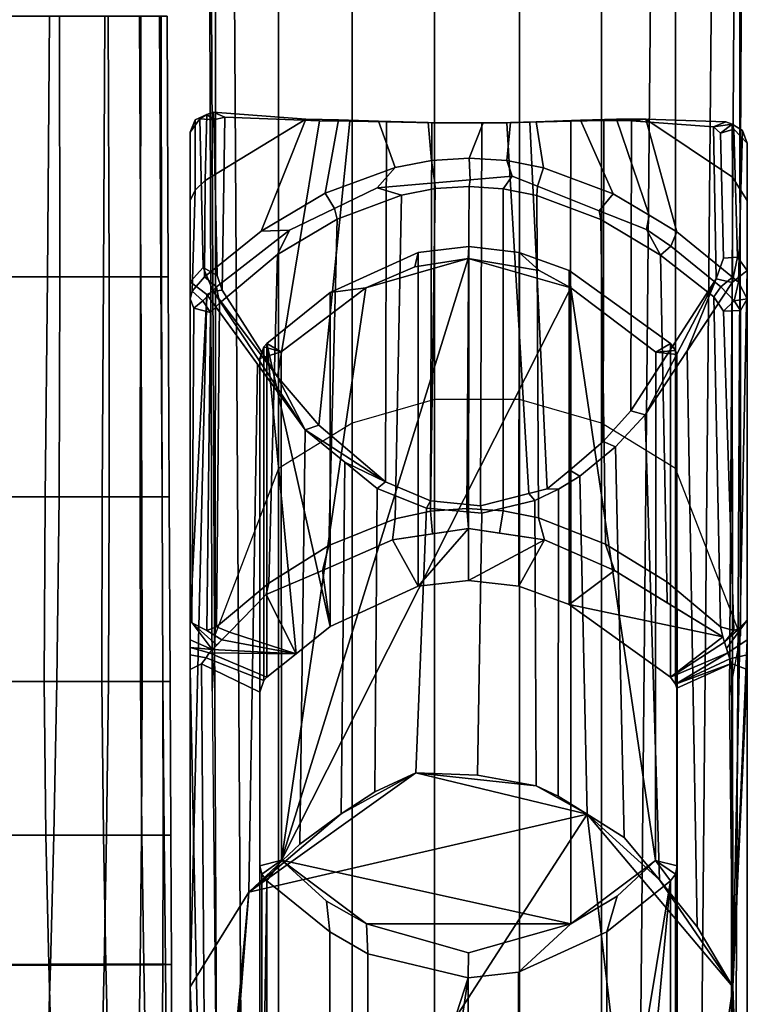
# Model space of a CAD drawing. Extents: x 1.302 to 1.815, y -0.024 to 0.544.
# Drawn here: x 1.782 to 1.806, y 0.013 to 0.044 of the extents above; entities that cross this region are included whole.
import ezdxf

# ---------------------------------------------------------------- set-up
doc = ezdxf.new("R2010")
doc.units = 0
doc.header["$MEASUREMENT"] = 0
doc.layers.get('0').update_dxf_attribs({"linetype": 'CONTINUOUS'})

msp = doc.modelspace()

# ---------------------------------------------------------------- linework, layer by layer
for points in [[(1.792672, 0.031385), (1.792672, 0.158532, 0.32278), (1.795328, 0.159291, 0.32278), (1.795328, 0.032145)], [(1.795328, 0.032145), (1.795328, 0.159291, 0.32278), (1.798076, 0.159291, 0.32278), (1.798076, 0.032145)], [(1.798076, 0.032145), (1.798076, 0.159291, 0.32278), (1.800732, 0.158532, 0.32278), (1.800732, 0.031385)], [(1.790287, 0.029918), (1.790287, 0.157064, 0.32278), (1.792672, 0.158532, 0.32278), (1.792672, 0.031385)], [(1.800732, 0.031385), (1.800732, 0.158532, 0.32278), (1.803116, 0.157064, 0.32278), (1.803117, 0.029918)], [(1.788239, 0.02456, -0.008155), (1.788334, 0.154987, 0.32278), (1.790287, 0.157064, 0.32278), (1.790287, 0.029918)], [(1.803117, 0.029918), (1.803116, 0.157064, 0.32278), (1.80507, 0.154987, 0.32278), (1.805222, 0.024512, -0.008381)], [(1.788142, 0.022729, -0.007668), (1.787702, 0.153008, 0.32278), (1.788334, 0.154987, 0.32278), (1.788239, 0.02456, -0.008155)], [(1.805222, 0.024512, -0.008381), (1.80507, 0.154987, 0.32278), (1.805702, 0.153008, 0.32278), (1.804872, 0.022596, -0.008006)], [(1.788311, 0.00652, -0.001315), (1.787702, 0.133523, 0.32278), (1.787702, 0.153008, 0.32278), (1.788142, 0.022729, -0.007668)], [(1.804872, 0.022596, -0.008006), (1.805702, 0.153008, 0.32278), (1.805702, 0.133523, 0.32278), (1.805048, 0.006259, -0.00116)], [(1.789114, 0.004826, -0.000604), (1.788334, 0.131544, 0.32278), (1.787702, 0.133523, 0.32278), (1.788311, 0.00652, -0.001315)], [(1.805048, 0.006259, -0.00116), (1.805702, 0.133523, 0.32278), (1.80507, 0.131544, 0.32278), (1.803903, 0.004536, -0.000524)], [(1.790287, 0.00369, 0.000076), (1.790287, 0.129467, 0.32278), (1.788334, 0.131544, 0.32278), (1.789114, 0.004826, -0.000604)], [(1.803903, 0.004536, -0.000524), (1.80507, 0.131544, 0.32278), (1.803116, 0.129467, 0.32278), (1.801914, 0.003104, 0.000067)], [(1.792672, 0.002248, 0.000564), (1.792672, 0.127999, 0.32278), (1.790287, 0.129467, 0.32278), (1.790287, 0.00369, 0.000076)], [(1.801914, 0.003104, 0.000067), (1.803116, 0.129467, 0.32278), (1.800732, 0.127999, 0.32278), (1.800732, 0.002297, 0.000632)], [(1.795328, 0.001466, 0.000826), (1.795328, 0.12724, 0.32278), (1.792672, 0.127999, 0.32278), (1.792672, 0.002248, 0.000564)], [(1.800732, 0.002297, 0.000632), (1.800732, 0.127999, 0.32278), (1.798076, 0.12724, 0.32278), (1.798076, 0.001479, 0.000827)], [(1.798076, 0.001479, 0.000827), (1.798076, 0.12724, 0.32278), (1.795328, 0.12724, 0.32278), (1.795328, 0.001466, 0.000826)], [(1.782823, 0.036114, 0.376018), (1.78029, 0.036114, 0.375529), (1.780375, 0.044531, 0.376449), (1.782889, 0.044531, 0.376974)], [(1.783224, 0.036114, 0.38407), (1.783207, 0.044531, 0.384688), (1.780899, 0.044531, 0.384336), (1.780895, 0.036114, 0.383725)], [(1.782823, 0.036114, 0.376018), (1.782889, 0.044531, 0.376974), (1.784673, 0.044531, 0.377634), (1.784631, 0.036114, 0.376673)], [(1.783224, 0.036114, 0.38407), (1.784813, 0.036114, 0.384033), (1.784777, 0.044531, 0.384663), (1.783207, 0.044531, 0.384688)], [(1.784631, 0.036114, 0.376673), (1.784673, 0.044531, 0.377634), (1.785838, 0.044531, 0.378583), (1.785824, 0.036114, 0.377647)], [(1.784813, 0.036114, 0.384033), (1.78584, 0.036114, 0.383483), (1.785793, 0.044531, 0.384144), (1.784777, 0.044531, 0.384663)], [(1.786487, 0.036114, 0.38229), (1.786441, 0.044531, 0.383014), (1.785793, 0.044531, 0.384144), (1.78584, 0.036114, 0.383483)], [(1.78651, 0.036114, 0.379093), (1.785824, 0.036114, 0.377647), (1.785838, 0.044531, 0.378583), (1.786498, 0.044531, 0.37997)], [(1.78672, 0.036114, 0.380734), (1.786688, 0.044531, 0.381535), (1.786441, 0.044531, 0.383014), (1.786487, 0.036114, 0.38229)], [(1.78672, 0.036114, 0.380734), (1.78651, 0.036114, 0.379093), (1.786498, 0.044531, 0.37997), (1.786688, 0.044531, 0.381535)], [(1.78797, 0.04136, 0.003844), (1.787743, 0.04122, 0.002459), (1.787433, 0.04079, 0.002629), (1.787594, 0.041187, 0.003256)], [(1.787598, 0.038916, 0.010535), (1.78792, 0.039227, 0.011046), (1.78797, 0.04136, 0.003844), (1.787594, 0.041187, 0.003256)], [(1.788195, 0.041186, 0.002473), (1.787743, 0.04122, 0.002459), (1.78797, 0.04136, 0.003844)], [(1.791173, 0.041203, 0.010125), (1.788172, 0.041432, 0.003762), (1.78797, 0.04136, 0.003844), (1.78792, 0.039227, 0.011046)], [(1.788195, 0.041186, 0.002473), (1.78797, 0.04136, 0.003844), (1.788172, 0.041432, 0.003762)], [(1.788172, 0.041432, 0.003762), (1.791173, 0.041203, 0.010125), (1.791611, 0.041153, 0.009847), (1.78855, 0.041268, 0.00359)], [(1.788172, 0.041432, 0.003762), (1.78855, 0.041268, 0.00359), (1.788195, 0.041186, 0.002473)], [(1.787433, 0.04079, 0.002629), (1.787743, 0.04122, 0.002459), (1.787856, 0.036416, -0.009822), (1.787433, 0.035956, -0.009641)], [(1.787433, 0.038574, 0.010275), (1.787598, 0.038916, 0.010535), (1.787594, 0.041187, 0.003256), (1.787433, 0.04079, 0.002629)], [(1.787743, 0.04122, 0.002459), (1.788195, 0.041186, 0.002473), (1.788309, 0.03616, -0.010027), (1.787856, 0.036416, -0.009822)], [(1.787901, 0.036108, 0.017982), (1.78973, 0.037588, 0.017463), (1.791173, 0.041203, 0.010125), (1.78792, 0.039227, 0.011046)], [(1.788195, 0.041186, 0.002473), (1.78855, 0.041268, 0.00359), (1.788472, 0.035681, -0.01075), (1.788309, 0.03616, -0.010027)], [(1.78855, 0.041268, 0.00359), (1.791611, 0.041153, 0.009847), (1.790254, 0.032882, -0.013346), (1.788472, 0.035681, -0.01075)], [(1.78973, 0.037588, 0.017463), (1.791797, 0.038811, 0.017006), (1.79223, 0.04118, 0.011571), (1.791173, 0.041203, 0.010125)], [(1.791611, 0.041153, 0.009847), (1.792594, 0.041144, 0.011267), (1.791588, 0.031325, -0.01514), (1.790254, 0.032882, -0.013346)], [(1.791173, 0.041203, 0.010125), (1.79223, 0.04118, 0.011571), (1.792594, 0.041144, 0.011267), (1.791611, 0.041153, 0.009847)], [(1.792594, 0.041144, 0.011267), (1.793784, 0.041119, 0.012495), (1.793747, 0.02949, -0.017059), (1.791588, 0.031325, -0.01514)], [(1.791797, 0.038811, 0.017006), (1.794055, 0.039644, 0.016682), (1.793522, 0.041138, 0.012828), (1.79223, 0.04118, 0.011571)], [(1.79223, 0.04118, 0.011571), (1.793522, 0.041138, 0.012828), (1.793784, 0.041119, 0.012495), (1.792594, 0.041144, 0.011267)], [(1.794055, 0.039644, 0.016682), (1.795239, 0.039871, 0.016592), (1.795122, 0.041094, 0.013702), (1.793522, 0.041138, 0.012828)], [(1.793522, 0.041138, 0.012828), (1.795122, 0.041094, 0.013702), (1.795244, 0.041088, 0.013347), (1.793784, 0.041119, 0.012495)], [(1.793784, 0.041119, 0.012495), (1.795244, 0.041088, 0.013347), (1.795198, 0.028877, -0.017672), (1.793747, 0.02949, -0.017059)], [(1.795239, 0.039871, 0.016592), (1.796453, 0.039949, 0.016563), (1.796909, 0.041083, 0.013909), (1.795122, 0.041094, 0.013702)], [(1.795122, 0.041094, 0.013702), (1.796909, 0.041083, 0.013909), (1.796865, 0.04108, 0.013548), (1.795244, 0.041088, 0.013347)], [(1.795244, 0.041088, 0.013347), (1.796865, 0.04108, 0.013548), (1.796823, 0.028718, -0.017829), (1.795198, 0.028877, -0.017672)], [(1.796453, 0.039949, 0.016563), (1.797668, 0.039867, 0.016599), (1.797789, 0.041097, 0.013703), (1.796909, 0.041083, 0.013909)], [(1.796865, 0.04108, 0.013548), (1.797665, 0.041091, 0.013348), (1.798384, 0.029114, -0.017443), (1.796823, 0.028718, -0.017829)], [(1.796909, 0.041083, 0.013909), (1.797789, 0.041097, 0.013703), (1.797665, 0.041091, 0.013348), (1.796865, 0.04108, 0.013548)], [(1.797789, 0.041097, 0.013703), (1.798614, 0.04112, 0.013327), (1.798415, 0.041107, 0.012982), (1.797665, 0.041091, 0.013348)], [(1.797665, 0.041091, 0.013348), (1.798415, 0.041107, 0.012982), (1.798971, 0.029262, -0.017381), (1.798384, 0.029114, -0.017443)], [(1.797668, 0.039867, 0.016599), (1.798852, 0.039635, 0.016695), (1.798614, 0.04112, 0.013327), (1.797789, 0.041097, 0.013703)], [(1.798614, 0.04112, 0.013327), (1.800052, 0.041172, 0.012223), (1.799734, 0.041143, 0.011905), (1.798415, 0.041107, 0.012982)], [(1.798415, 0.041107, 0.012982), (1.799734, 0.041143, 0.011905), (1.799708, 0.02987, -0.016685), (1.798971, 0.029262, -0.017381)], [(1.798852, 0.039635, 0.016695), (1.801107, 0.038795, 0.017026), (1.800052, 0.041172, 0.012223), (1.798614, 0.04112, 0.013327)], [(1.799734, 0.041143, 0.011905), (1.800804, 0.041161, 0.01057), (1.800781, 0.030788, -0.015728), (1.799708, 0.02987, -0.016685)], [(1.800052, 0.041172, 0.012223), (1.80121, 0.041205, 0.010857), (1.800804, 0.041161, 0.01057), (1.799734, 0.041143, 0.011905)], [(1.801107, 0.038795, 0.017026), (1.802269, 0.038104, 0.017284), (1.80121, 0.041205, 0.010857), (1.800052, 0.041172, 0.012223)], [(1.800804, 0.041161, 0.01057), (1.801694, 0.041149, 0.009094), (1.801674, 0.031787, -0.014641), (1.800781, 0.030788, -0.015728)], [(1.80121, 0.041205, 0.010857), (1.802162, 0.041207, 0.009353), (1.801694, 0.041149, 0.009094), (1.800804, 0.041161, 0.01057)], [(1.802269, 0.038104, 0.017284), (1.803163, 0.037571, 0.017482), (1.802162, 0.041207, 0.009353), (1.80121, 0.041205, 0.010857)], [(1.801694, 0.041149, 0.009094), (1.804346, 0.04096, 0.002727), (1.804431, 0.036052, -0.009903), (1.801674, 0.031787, -0.014641)], [(1.80475, 0.041124, 0.002868), (1.804346, 0.04096, 0.002727), (1.801694, 0.041149, 0.009094), (1.802162, 0.041207, 0.009353)], [(1.803163, 0.037571, 0.017482), (1.804968, 0.036107, 0.017986), (1.804966, 0.039332, 0.010674), (1.802162, 0.041207, 0.009353)], [(1.802162, 0.041207, 0.009353), (1.804966, 0.039332, 0.010674), (1.804957, 0.041044, 0.002944), (1.80475, 0.041124, 0.002868)], [(1.804346, 0.04096, 0.002727), (1.80475, 0.041124, 0.002868), (1.804957, 0.041044, 0.002944)], [(1.804957, 0.041044, 0.002944), (1.804578, 0.040757, 0.001583), (1.804346, 0.04096, 0.002727)], [(1.804957, 0.041044, 0.002944), (1.80501, 0.040888, 0.001531), (1.804578, 0.040757, 0.001583)], [(1.804966, 0.039332, 0.010674), (1.805231, 0.038902, 0.010227), (1.805292, 0.040836, 0.002339), (1.804957, 0.041044, 0.002944)], [(1.804957, 0.041044, 0.002944), (1.805292, 0.040836, 0.002339), (1.805433, 0.040429, 0.001712), (1.80501, 0.040888, 0.001531)], [(1.787433, 0.038574, 0.010275), (1.787433, 0.04079, 0.002629), (1.787433, 0.035956, -0.009641)], [(1.804346, 0.04096, 0.002727), (1.804578, 0.040757, 0.001583), (1.80467, 0.036713, -0.008881), (1.804431, 0.036052, -0.009903)], [(1.804578, 0.040757, 0.001583), (1.80501, 0.040888, 0.001531), (1.805124, 0.036747, -0.008894), (1.80467, 0.036713, -0.008881)], [(1.80501, 0.040888, 0.001531), (1.805433, 0.040429, 0.001712), (1.805433, 0.036317, -0.008725), (1.805124, 0.036747, -0.008894)], [(1.805231, 0.038902, 0.010227), (1.805433, 0.038574, 0.009885), (1.805433, 0.040429, 0.001712), (1.805292, 0.040836, 0.002339)], [(1.805433, 0.036317, -0.008725), (1.805433, 0.040429, 0.001712), (1.805433, 0.038574, 0.009885)], [(1.793476, 0.038984, 0.017046), (1.795339, 0.039148, 0.016982), (1.795239, 0.039871, 0.016592), (1.794055, 0.039644, 0.016682)], [(1.795339, 0.039148, 0.016982), (1.796484, 0.039248, 0.016943), (1.796453, 0.039949, 0.016563), (1.795239, 0.039871, 0.016592)], [(1.796484, 0.039248, 0.016943), (1.797841, 0.039367, 0.016896), (1.797668, 0.039867, 0.016599), (1.796453, 0.039949, 0.016563)], [(1.797841, 0.039367, 0.016896), (1.798664, 0.03904, 0.017027), (1.798852, 0.039635, 0.016695), (1.797668, 0.039867, 0.016599)], [(1.7921, 0.038319, 0.017308), (1.793476, 0.038984, 0.017046), (1.794055, 0.039644, 0.016682), (1.791797, 0.038811, 0.017006)], [(1.798664, 0.03904, 0.017027), (1.800654, 0.03825, 0.017344), (1.801107, 0.038795, 0.017026), (1.798852, 0.039635, 0.016695)], [(1.787498, 0.035654, 0.017781), (1.787901, 0.036108, 0.017982), (1.78792, 0.039227, 0.011046), (1.787598, 0.038916, 0.010535)], [(1.794267, 0.038753, 0.016642), (1.795349, 0.038962, 0.016556), (1.795339, 0.039148, 0.016982), (1.793476, 0.038984, 0.017046)], [(1.795349, 0.038962, 0.016556), (1.796453, 0.039033, 0.016528), (1.796484, 0.039248, 0.016943), (1.795339, 0.039148, 0.016982)], [(1.796453, 0.039033, 0.016528), (1.797556, 0.038958, 0.016563), (1.797841, 0.039367, 0.016896), (1.796484, 0.039248, 0.016943)], [(1.797556, 0.038958, 0.016563), (1.798638, 0.038745, 0.016654), (1.798664, 0.03904, 0.017027), (1.797841, 0.039367, 0.016896)], [(1.804968, 0.036107, 0.017986), (1.805156, 0.035943, 0.017953), (1.805231, 0.038902, 0.010227), (1.804966, 0.039332, 0.010674)], [(1.787433, 0.0354, 0.017516), (1.787498, 0.035654, 0.017781), (1.787598, 0.038916, 0.010535), (1.787433, 0.038574, 0.010275)], [(1.790645, 0.037616, 0.017585), (1.7921, 0.038319, 0.017308), (1.791797, 0.038811, 0.017006), (1.78973, 0.037588, 0.017463)], [(1.792188, 0.037981, 0.016951), (1.794267, 0.038753, 0.016642), (1.793476, 0.038984, 0.017046), (1.7921, 0.038319, 0.017308)], [(1.794057, 0.028296, -0.009747), (1.795197, 0.02854, -0.009843), (1.795349, 0.038962, 0.016556), (1.794267, 0.038753, 0.016642)], [(1.795197, 0.02854, -0.009843), (1.796373, 0.028631, -0.009879), (1.796453, 0.039033, 0.016528), (1.795349, 0.038962, 0.016556)], [(1.796373, 0.028631, -0.009879), (1.797551, 0.028555, -0.009849), (1.797556, 0.038958, 0.016563), (1.796453, 0.039033, 0.016528)], [(1.797551, 0.028555, -0.009849), (1.798695, 0.028324, -0.009758), (1.798638, 0.038745, 0.016654), (1.797556, 0.038958, 0.016563)], [(1.798638, 0.038745, 0.016654), (1.800713, 0.037966, 0.01697), (1.800654, 0.03825, 0.017344), (1.798664, 0.03904, 0.017027)], [(1.805156, 0.035943, 0.017953), (1.805433, 0.035401, 0.01752), (1.805433, 0.038574, 0.009885), (1.805231, 0.038902, 0.010227)], [(1.787433, 0.025022, -0.008715), (1.787433, 0.0354, 0.017516), (1.787433, 0.038574, 0.010275)], [(1.787433, 0.038574, 0.010275), (1.787433, 0.035956, -0.009641), (1.787433, 0.025022, -0.008715)], [(1.791911, 0.027436, -0.009408), (1.794057, 0.028296, -0.009747), (1.794267, 0.038753, 0.016642), (1.792188, 0.037981, 0.016951)], [(1.798695, 0.028324, -0.009758), (1.800863, 0.027479, -0.009425), (1.800713, 0.037966, 0.01697), (1.798638, 0.038745, 0.016654)], [(1.800654, 0.03825, 0.017344), (1.802179, 0.037644, 0.017587), (1.802269, 0.038104, 0.017284), (1.801107, 0.038795, 0.017026)], [(1.805433, 0.036317, -0.008725), (1.805433, 0.038574, 0.009885), (1.805433, 0.035401, 0.01752)], [(1.790257, 0.03683, 0.01739), (1.792188, 0.037981, 0.016951), (1.7921, 0.038319, 0.017308), (1.790645, 0.037616, 0.017585)], [(1.800713, 0.037966, 0.01697), (1.802633, 0.036815, 0.017408), (1.802179, 0.037644, 0.017587), (1.800654, 0.03825, 0.017344)], [(1.789975, 0.02622, -0.008929), (1.791911, 0.027436, -0.009408), (1.792188, 0.037981, 0.016951), (1.790257, 0.03683, 0.01739)], [(1.800863, 0.027479, -0.009425), (1.802837, 0.026257, -0.008944), (1.802633, 0.036815, 0.017408), (1.800713, 0.037966, 0.01697)], [(1.802179, 0.037644, 0.017587), (1.802974, 0.037107, 0.017788), (1.803163, 0.037571, 0.017482), (1.802269, 0.038104, 0.017284)], [(1.788282, 0.035786, 0.018247), (1.790645, 0.037616, 0.017585), (1.78973, 0.037588, 0.017463), (1.787901, 0.036108, 0.017982)], [(1.788381, 0.035267, 0.017887), (1.790257, 0.03683, 0.01739), (1.790645, 0.037616, 0.017585), (1.788282, 0.035786, 0.018247)], [(1.802179, 0.037644, 0.017587), (1.802633, 0.036815, 0.017408), (1.802974, 0.037107, 0.017788)], [(1.802974, 0.037107, 0.017788), (1.804587, 0.035785, 0.018252), (1.804968, 0.036107, 0.017986), (1.803163, 0.037571, 0.017482)], [(1.794808, 0.0369, 0.017953), (1.794807, 0.026117, -0.009423), (1.791955, 0.024821, -0.008904), (1.791956, 0.035604, 0.018472)], [(1.794694, 0.036431, 0.018754), (1.794808, 0.0369, 0.017953), (1.791956, 0.035604, 0.018472), (1.793115, 0.035756, 0.01902)], [(1.79642, 0.036704, 0.018647), (1.796436, 0.03709, 0.017876), (1.794808, 0.0369, 0.017953), (1.794694, 0.036431, 0.018754)], [(1.796436, 0.03709, 0.017876), (1.796435, 0.026307, -0.009499), (1.794807, 0.026117, -0.009423), (1.794808, 0.0369, 0.017953)], [(1.796436, 0.03709, 0.017876), (1.79642, 0.036704, 0.018647), (1.798713, 0.036322, 0.018786), (1.798063, 0.036898, 0.017953)], [(1.798063, 0.036898, 0.017953), (1.798062, 0.026115, -0.009422), (1.796435, 0.026307, -0.009499), (1.796436, 0.03709, 0.017876)], [(1.799681, 0.036314, 0.018185), (1.79968, 0.025531, -0.00919), (1.798062, 0.026115, -0.009422), (1.798063, 0.036898, 0.017953)], [(1.79974, 0.035762, 0.019018), (1.799681, 0.036314, 0.018185), (1.798063, 0.036898, 0.017953), (1.798713, 0.036322, 0.018786)], [(1.802633, 0.036815, 0.017408), (1.804364, 0.035463, 0.018005), (1.804587, 0.035785, 0.018252), (1.802974, 0.037107, 0.017788)], [(1.788287, 0.024807, -0.008407), (1.789975, 0.02622, -0.008929), (1.790257, 0.03683, 0.01739), (1.788381, 0.035267, 0.017887)], [(1.79642, 0.036704, 0.018647), (1.793115, 0.035756, 0.01902), (1.790381, 0.017272, 0.026301)], [(1.79974, 0.035762, 0.019018), (1.79642, 0.036704, 0.018647), (1.790381, 0.017272, 0.026301)], [(1.79642, 0.036704, 0.018647), (1.794694, 0.036431, 0.018754), (1.793115, 0.035756, 0.01902)], [(1.79974, 0.035762, 0.019018), (1.798713, 0.036322, 0.018786), (1.79642, 0.036704, 0.018647)], [(1.802837, 0.026257, -0.008944), (1.804579, 0.024807, -0.008407), (1.804364, 0.035463, 0.018005), (1.802633, 0.036815, 0.017408)], [(1.804958, 0.035927, -0.010045), (1.804431, 0.036052, -0.009903), (1.80467, 0.036713, -0.008881), (1.805124, 0.036747, -0.008894)], [(1.805124, 0.036747, -0.008894), (1.805433, 0.036317, -0.008725), (1.804958, 0.035927, -0.010045)], [(1.78797, 0.035544, -0.010919), (1.787433, 0.035956, -0.009641), (1.787856, 0.036416, -0.009822), (1.788172, 0.035653, -0.010908)], [(1.788172, 0.035653, -0.010908), (1.787856, 0.036416, -0.009822), (1.788309, 0.03616, -0.010027), (1.788472, 0.035681, -0.01075)], [(1.802959, 0.033961, 0.019116), (1.802958, 0.023178, -0.008259), (1.79968, 0.025531, -0.00919), (1.799681, 0.036314, 0.018185)], [(1.802489, 0.033681, 0.019837), (1.802959, 0.033961, 0.019116), (1.799681, 0.036314, 0.018185), (1.79974, 0.035762, 0.019018)], [(1.80497, 0.013171, -0.020773), (1.804958, 0.035927, -0.010045), (1.805433, 0.036317, -0.008725)], [(1.805433, 0.024383, -0.009034), (1.80497, 0.013171, -0.020773), (1.805433, 0.036317, -0.008725)], [(1.805433, 0.036317, -0.008725), (1.805433, 0.025022, -0.008715), (1.805433, 0.024383, -0.009034)], [(1.805433, 0.035401, 0.01752), (1.805433, 0.025022, -0.008715), (1.805433, 0.036317, -0.008725)], [(1.782823, 0.036114, 0.376018), (1.78275, 0.029003, 0.374908), (1.780194, 0.029003, 0.37444), (1.78029, 0.036114, 0.375529)], [(1.783224, 0.036114, 0.38407), (1.780895, 0.036114, 0.383725), (1.780833, 0.029003, 0.382932), (1.783194, 0.029003, 0.383272)], [(1.782823, 0.036114, 0.376018), (1.784631, 0.036114, 0.376673), (1.78459, 0.029003, 0.375568), (1.78275, 0.029003, 0.374908)], [(1.783224, 0.036114, 0.38407), (1.783194, 0.029003, 0.383272), (1.784817, 0.029003, 0.383223), (1.784813, 0.036114, 0.384033)], [(1.784631, 0.036114, 0.376673), (1.785824, 0.036114, 0.377647), (1.785814, 0.029003, 0.376572), (1.78459, 0.029003, 0.375568)], [(1.784813, 0.036114, 0.384033), (1.784817, 0.029003, 0.383223), (1.785872, 0.029003, 0.382646), (1.78584, 0.036114, 0.383483)], [(1.78651, 0.036114, 0.379093), (1.786526, 0.029003, 0.378073), (1.785814, 0.029003, 0.376572), (1.785824, 0.036114, 0.377647)], [(1.786487, 0.036114, 0.38229), (1.78584, 0.036114, 0.383483), (1.785872, 0.029003, 0.382646), (1.786527, 0.029003, 0.381401)], [(1.78672, 0.036114, 0.380734), (1.786487, 0.036114, 0.38229), (1.786527, 0.029003, 0.381401), (1.786754, 0.029003, 0.37978)], [(1.78672, 0.036114, 0.380734), (1.786754, 0.029003, 0.37978), (1.786526, 0.029003, 0.378073), (1.78651, 0.036114, 0.379093)], [(1.787433, 0.035956, -0.009641), (1.78797, 0.035544, -0.010919), (1.787433, 0.025022, -0.008715)], [(1.787847, 0.035336, 0.018158), (1.788282, 0.035786, 0.018247), (1.787901, 0.036108, 0.017982), (1.787498, 0.035654, 0.017781)], [(1.802142, 0.031651, -0.01487), (1.801674, 0.031787, -0.014641), (1.804431, 0.036052, -0.009903)], [(1.804431, 0.036052, -0.009903), (1.803502, 0.033717, -0.012539), (1.802142, 0.031651, -0.01487)], [(1.804431, 0.036052, -0.009903), (1.804958, 0.035927, -0.010045), (1.803502, 0.033717, -0.012539)], [(1.804587, 0.035785, 0.018252), (1.80502, 0.035334, 0.018159), (1.805156, 0.035943, 0.017953), (1.804968, 0.036107, 0.017986)], [(1.787433, 0.0354, 0.017516), (1.787553, 0.035097, 0.017636), (1.787847, 0.035336, 0.018158), (1.787498, 0.035654, 0.017781)], [(1.788089, 0.034958, 0.017691), (1.788381, 0.035267, 0.017887), (1.788282, 0.035786, 0.018247), (1.787847, 0.035336, 0.018158)], [(1.791149, 0.031173, -0.015377), (1.78797, 0.035544, -0.010919), (1.788172, 0.035653, -0.010908)], [(1.788172, 0.035653, -0.010908), (1.788472, 0.035681, -0.01075), (1.790254, 0.032882, -0.013346)], [(1.791149, 0.031173, -0.015377), (1.788172, 0.035653, -0.010908), (1.790254, 0.032882, -0.013346)], [(1.793115, 0.035756, 0.01902), (1.791956, 0.035604, 0.018472), (1.789906, 0.033961, 0.019116), (1.790378, 0.033691, 0.019833)], [(1.793115, 0.035756, 0.01902), (1.790378, 0.033691, 0.019833), (1.790381, 0.017272, 0.026301)], [(1.790381, 0.017272, 0.026301), (1.799737, 0.015215, 0.027111), (1.79974, 0.035762, 0.019018)], [(1.799737, 0.015215, 0.027111), (1.802472, 0.017256, 0.026308), (1.79974, 0.035762, 0.019018)], [(1.802472, 0.017256, 0.026308), (1.802489, 0.033681, 0.019837), (1.79974, 0.035762, 0.019018)], [(1.80497, 0.013171, -0.020773), (1.803818, 0.015117, -0.020773), (1.803502, 0.033717, -0.012539), (1.804958, 0.035927, -0.010045)], [(1.804364, 0.035463, 0.018005), (1.804671, 0.035005, 0.017676), (1.80502, 0.035334, 0.018159), (1.804587, 0.035785, 0.018252)], [(1.805156, 0.035943, 0.017953), (1.80502, 0.035334, 0.018159), (1.805433, 0.035401, 0.01752)], [(1.78797, 0.035544, -0.010919), (1.789605, 0.033295, -0.013213), (1.789328, 0.016236, -0.020773), (1.787433, 0.013175, -0.020773)], [(1.787433, 0.025022, -0.008715), (1.78797, 0.035544, -0.010919), (1.787433, 0.013175, -0.020773)], [(1.787433, 0.025022, -0.008715), (1.787488, 0.024937, -0.008424), (1.787553, 0.035097, 0.017636), (1.787433, 0.0354, 0.017516)], [(1.787553, 0.035097, 0.017636), (1.788089, 0.034958, 0.017691), (1.787847, 0.035336, 0.018158)], [(1.791149, 0.031173, -0.015377), (1.789605, 0.033295, -0.013213), (1.78797, 0.035544, -0.010919)], [(1.789906, 0.033961, 0.019116), (1.791956, 0.035604, 0.018472), (1.791955, 0.024821, -0.008904)], [(1.804579, 0.024807, -0.008407), (1.80501, 0.024689, -0.008326), (1.804671, 0.035005, 0.017676), (1.804364, 0.035463, 0.018005)], [(1.804671, 0.035005, 0.017676), (1.805226, 0.035025, 0.017668), (1.80502, 0.035334, 0.018159)], [(1.80502, 0.035334, 0.018159), (1.805226, 0.035025, 0.017668), (1.805433, 0.035401, 0.01752)], [(1.805226, 0.035025, 0.017668), (1.805226, 0.024772, -0.008359), (1.805433, 0.025022, -0.008715), (1.805433, 0.035401, 0.01752)], [(1.787488, 0.024937, -0.008424), (1.787973, 0.024685, -0.008325), (1.788089, 0.034958, 0.017691), (1.787553, 0.035097, 0.017636)], [(1.787973, 0.024685, -0.008325), (1.788287, 0.024807, -0.008407), (1.788381, 0.035267, 0.017887), (1.788089, 0.034958, 0.017691)], [(1.80501, 0.024689, -0.008326), (1.805226, 0.024772, -0.008359), (1.805226, 0.035025, 0.017668), (1.804671, 0.035005, 0.017676)], [(1.789815, 0.033856, 0.019158), (1.789689, 0.033473, 0.019308), (1.790378, 0.033691, 0.019833)], [(1.789815, 0.033856, 0.019158), (1.789814, 0.023073, -0.008218), (1.789689, 0.02269, -0.008067), (1.789689, 0.033473, 0.019308)], [(1.789906, 0.033961, 0.019116), (1.789906, 0.023178, -0.008259), (1.789814, 0.023073, -0.008218), (1.789815, 0.033856, 0.019158)], [(1.789906, 0.033961, 0.019116), (1.789815, 0.033856, 0.019158), (1.790378, 0.033691, 0.019833)], [(1.790854, 0.023938, -0.008557), (1.789906, 0.023178, -0.008259), (1.789906, 0.033961, 0.019116)], [(1.791955, 0.024821, -0.008904), (1.790854, 0.023938, -0.008557), (1.789906, 0.033961, 0.019116)], [(1.803119, 0.033737, 0.019204), (1.802959, 0.033961, 0.019116), (1.802489, 0.033681, 0.019837)], [(1.803161, 0.033608, 0.019255), (1.803119, 0.033737, 0.019204), (1.802489, 0.033681, 0.019837)], [(1.803119, 0.033737, 0.019204), (1.803118, 0.022954, -0.008171), (1.802958, 0.023178, -0.008259), (1.802959, 0.033961, 0.019116)], [(1.803161, 0.033608, 0.019255), (1.80316, 0.022825, -0.00812), (1.803118, 0.022954, -0.008171), (1.803119, 0.033737, 0.019204)], [(1.790378, 0.033691, 0.019833), (1.789689, 0.033473, 0.019308), (1.78969, 0.017084, 0.025764), (1.790381, 0.017272, 0.026301)], [(1.789689, 0.033473, 0.019308), (1.789689, 0.02269, -0.008067), (1.789689, 0.006301, -0.001611), (1.78969, 0.017084, 0.025764)], [(1.803502, 0.033717, -0.012539), (1.803818, 0.015117, -0.020773), (1.802607, 0.016633, -0.020773), (1.802142, 0.031651, -0.01487)], [(1.802472, 0.017256, 0.026308), (1.803176, 0.017084, 0.025764), (1.803161, 0.033608, 0.019255), (1.802489, 0.033681, 0.019837)], [(1.803176, 0.017084, 0.025764), (1.803175, 0.006301, -0.001611), (1.80316, 0.022825, -0.00812), (1.803161, 0.033608, 0.019255)], [(1.789328, 0.016236, -0.020773), (1.789605, 0.033295, -0.013213), (1.791149, 0.031173, -0.015377), (1.790983, 0.01779, -0.020773)], [(1.790254, 0.032882, -0.013346), (1.791588, 0.031325, -0.01514), (1.791149, 0.031173, -0.015377)], [(1.800781, 0.030788, -0.015728), (1.801674, 0.031787, -0.014641), (1.802142, 0.031651, -0.01487), (1.801184, 0.030623, -0.015969)], [(1.801184, 0.030623, -0.015969), (1.802142, 0.031651, -0.01487), (1.802607, 0.016633, -0.020773), (1.801461, 0.017995, -0.020773)], [(1.791149, 0.031173, -0.015377), (1.792434, 0.030128, -0.016446), (1.792315, 0.01876, -0.020773), (1.790983, 0.01779, -0.020773)], [(1.791149, 0.031173, -0.015377), (1.791588, 0.031325, -0.01514), (1.793747, 0.02949, -0.017059)], [(1.793747, 0.02949, -0.017059), (1.792434, 0.030128, -0.016446), (1.791149, 0.031173, -0.015377)], [(1.799708, 0.02987, -0.016685), (1.800781, 0.030788, -0.015728), (1.801184, 0.030623, -0.015969), (1.800025, 0.029673, -0.016937)], [(1.800025, 0.029673, -0.016937), (1.801184, 0.030623, -0.015969), (1.801461, 0.017995, -0.020773), (1.800265, 0.018757, -0.020773)], [(1.792315, 0.01876, -0.020773), (1.792434, 0.030128, -0.016446), (1.793481, 0.029278, -0.017316), (1.7934, 0.019474, -0.020773)], [(1.793747, 0.02949, -0.017059), (1.793481, 0.029278, -0.017316), (1.792434, 0.030128, -0.016446)], [(1.798971, 0.029262, -0.017381), (1.799708, 0.02987, -0.016685), (1.800025, 0.029673, -0.016937), (1.79934, 0.029249, -0.017355)], [(1.79934, 0.029249, -0.017355), (1.800025, 0.029673, -0.016937), (1.800265, 0.018757, -0.020773), (1.799326, 0.019331, -0.020773)], [(1.793481, 0.029278, -0.017316), (1.795072, 0.028639, -0.017935), (1.79473, 0.020092, -0.020773), (1.7934, 0.019474, -0.020773)], [(1.793747, 0.02949, -0.017059), (1.795198, 0.028877, -0.017672), (1.795072, 0.028639, -0.017935), (1.793481, 0.029278, -0.017316)], [(1.78275, 0.029003, 0.374908), (1.782717, 0.023042, 0.373734), (1.780142, 0.023042, 0.373265), (1.780194, 0.029003, 0.37444)], [(1.783194, 0.029003, 0.383272), (1.780833, 0.029003, 0.382932), (1.780728, 0.023042, 0.382007), (1.783126, 0.023042, 0.382347)], [(1.78275, 0.029003, 0.374908), (1.78459, 0.029003, 0.375568), (1.784579, 0.023042, 0.374417), (1.782717, 0.023042, 0.373734)], [(1.783194, 0.029003, 0.383272), (1.783126, 0.023042, 0.382347), (1.784789, 0.023042, 0.382294), (1.784817, 0.029003, 0.383223)], [(1.78459, 0.029003, 0.375568), (1.785814, 0.029003, 0.376572), (1.785824, 0.023042, 0.375459), (1.784579, 0.023042, 0.374417)], [(1.784817, 0.029003, 0.383223), (1.784789, 0.023042, 0.382294), (1.785879, 0.023042, 0.381702), (1.785872, 0.029003, 0.382646)], [(1.786526, 0.029003, 0.378073), (1.786551, 0.023042, 0.377007), (1.785824, 0.023042, 0.375459), (1.785814, 0.029003, 0.376572)], [(1.786527, 0.029003, 0.381401), (1.785872, 0.029003, 0.382646), (1.785879, 0.023042, 0.381702), (1.786553, 0.023042, 0.380426)], [(1.786754, 0.029003, 0.37978), (1.786785, 0.023042, 0.378761), (1.786551, 0.023042, 0.377007), (1.786526, 0.029003, 0.378073)], [(1.786754, 0.029003, 0.37978), (1.786527, 0.029003, 0.381401), (1.786553, 0.023042, 0.380426), (1.786785, 0.023042, 0.378761)], [(1.796823, 0.028718, -0.017829), (1.798384, 0.029114, -0.017443), (1.798579, 0.028887, -0.017704), (1.796863, 0.028474, -0.018094)], [(1.798384, 0.029114, -0.017443), (1.798971, 0.029262, -0.017381), (1.79934, 0.029249, -0.017355), (1.798579, 0.028887, -0.017704)], [(1.798579, 0.028887, -0.017704), (1.79934, 0.029249, -0.017355), (1.799326, 0.019331, -0.020773), (1.798616, 0.019665, -0.020773)], [(1.795072, 0.028639, -0.017935), (1.796863, 0.028474, -0.018094), (1.796716, 0.020015, -0.020773), (1.79473, 0.020092, -0.020773)], [(1.795198, 0.028877, -0.017672), (1.796823, 0.028718, -0.017829), (1.796863, 0.028474, -0.018094), (1.795072, 0.028639, -0.017935)], [(1.795197, 0.02854, -0.009843), (1.79527, 0.027808, -0.010092), (1.796432, 0.027983, -0.010161), (1.796373, 0.028631, -0.009879)], [(1.796432, 0.027983, -0.010161), (1.797431, 0.027833, -0.010102), (1.797551, 0.028555, -0.009849), (1.796373, 0.028631, -0.009879)], [(1.796863, 0.028474, -0.018094), (1.798579, 0.028887, -0.017704), (1.798616, 0.019665, -0.020773), (1.796716, 0.020015, -0.020773)], [(1.793976, 0.027612, -0.010015), (1.79527, 0.027808, -0.010092), (1.795197, 0.02854, -0.009843), (1.794057, 0.028296, -0.009747)], [(1.797551, 0.028555, -0.009849), (1.797431, 0.027833, -0.010102), (1.798888, 0.027614, -0.010016), (1.798695, 0.028324, -0.009758)], [(1.798888, 0.027614, -0.010016), (1.801149, 0.026629, -0.009627), (1.800863, 0.027479, -0.009425), (1.798695, 0.028324, -0.009758)], [(1.791715, 0.026628, -0.009627), (1.793976, 0.027612, -0.010015), (1.794057, 0.028296, -0.009747), (1.791911, 0.027436, -0.009408)], [(1.796432, 0.027983, -0.010161), (1.79527, 0.027808, -0.010092), (1.793976, 0.027612, -0.010015)], [(1.796432, 0.027983, -0.010161), (1.793976, 0.027612, -0.010015), (1.794807, 0.026117, -0.009423)], [(1.794807, 0.026117, -0.009423), (1.796435, 0.026307, -0.009499), (1.796432, 0.027983, -0.010161)], [(1.798888, 0.027614, -0.010016), (1.797431, 0.027833, -0.010102), (1.796432, 0.027983, -0.010161)], [(1.798888, 0.027614, -0.010016), (1.796432, 0.027983, -0.010161), (1.796435, 0.026307, -0.009499)], [(1.78989, 0.025853, -0.009165), (1.791715, 0.026628, -0.009627), (1.791911, 0.027436, -0.009408), (1.789975, 0.02622, -0.008929)], [(1.794807, 0.026117, -0.009423), (1.793976, 0.027612, -0.010015), (1.791715, 0.026628, -0.009627), (1.791955, 0.024821, -0.008904)], [(1.796435, 0.026307, -0.009499), (1.798062, 0.026115, -0.009422), (1.798888, 0.027614, -0.010016)], [(1.79968, 0.025531, -0.00919), (1.801149, 0.026629, -0.009627), (1.798888, 0.027614, -0.010016), (1.798062, 0.026115, -0.009422)], [(1.801149, 0.026629, -0.009627), (1.802854, 0.025586, -0.00912), (1.802837, 0.026257, -0.008944), (1.800863, 0.027479, -0.009425)], [(1.791955, 0.024821, -0.008904), (1.791715, 0.026628, -0.009627), (1.78989, 0.025853, -0.009165), (1.790854, 0.023938, -0.008557)], [(1.804656, 0.024483, -0.008584), (1.801149, 0.026629, -0.009627), (1.79968, 0.025531, -0.00919)], [(1.804656, 0.024483, -0.008584), (1.802854, 0.025586, -0.00912), (1.801149, 0.026629, -0.009627)], [(1.788287, 0.024807, -0.008407), (1.788701, 0.024635, -0.008768), (1.78989, 0.025853, -0.009165), (1.789975, 0.02622, -0.008929)], [(1.802837, 0.026257, -0.008944), (1.802854, 0.025586, -0.00912), (1.804656, 0.024483, -0.008584), (1.804579, 0.024807, -0.008407)], [(1.790854, 0.023938, -0.008557), (1.78989, 0.025853, -0.009165), (1.788701, 0.024635, -0.008768)], [(1.79968, 0.025531, -0.00919), (1.802958, 0.023178, -0.008259), (1.804656, 0.024483, -0.008584)], [(1.788149, 0.024069, -0.008584), (1.787433, 0.025022, -0.008715), (1.787433, 0.024383, -0.009034)], [(1.787433, 0.025022, -0.008715), (1.788149, 0.024069, -0.008584), (1.788294, 0.024217, -0.008632), (1.787488, 0.024937, -0.008424)], [(1.787433, 0.024383, -0.009034), (1.787433, 0.025022, -0.008715), (1.787433, 0.013175, -0.020773)], [(1.787488, 0.024937, -0.008424), (1.788294, 0.024217, -0.008632), (1.788456, 0.024383, -0.008686), (1.787973, 0.024685, -0.008325)], [(1.80471, 0.024308, -0.008573), (1.804771, 0.024109, -0.00856), (1.805433, 0.025022, -0.008715)], [(1.80471, 0.024308, -0.008573), (1.805433, 0.025022, -0.008715), (1.805226, 0.024772, -0.008359)], [(1.805433, 0.025022, -0.008715), (1.804771, 0.024109, -0.00856), (1.804814, 0.023969, -0.008551), (1.805433, 0.024383, -0.009034)], [(1.787973, 0.024685, -0.008325), (1.788456, 0.024383, -0.008686), (1.788701, 0.024635, -0.008768), (1.788287, 0.024807, -0.008407)], [(1.790854, 0.023938, -0.008557), (1.788701, 0.024635, -0.008768), (1.788456, 0.024383, -0.008686)], [(1.804656, 0.024483, -0.008584), (1.80471, 0.024308, -0.008573), (1.80501, 0.024689, -0.008326), (1.804579, 0.024807, -0.008407)], [(1.805226, 0.024772, -0.008359), (1.80501, 0.024689, -0.008326), (1.80471, 0.024308, -0.008573)], [(1.788149, 0.024069, -0.008584), (1.787433, 0.024383, -0.009034), (1.787433, 0.02414, -0.00905)], [(1.787433, 0.013175, -0.020773), (1.787433, 0.02414, -0.00905), (1.787433, 0.024383, -0.009034)], [(1.788456, 0.024383, -0.008686), (1.788294, 0.024217, -0.008632), (1.788149, 0.024069, -0.008584)], [(1.790854, 0.023938, -0.008557), (1.788456, 0.024383, -0.008686), (1.788149, 0.024069, -0.008584)], [(1.80471, 0.024308, -0.008573), (1.804656, 0.024483, -0.008584), (1.802958, 0.023178, -0.008259)], [(1.804814, 0.023969, -0.008551), (1.80471, 0.024308, -0.008573), (1.802958, 0.023178, -0.008259)], [(1.804814, 0.023969, -0.008551), (1.804771, 0.024109, -0.00856), (1.80471, 0.024308, -0.008573)], [(1.804814, 0.023969, -0.008551), (1.804879, 0.023776, -0.008491), (1.805433, 0.0239, -0.009031), (1.805433, 0.024383, -0.009034)], [(1.805433, 0.024383, -0.009034), (1.805433, 0.0239, -0.009031), (1.80497, 0.013171, -0.020773)], [(1.787946, 0.023809, -0.008526), (1.788051, 0.023969, -0.008551), (1.787433, 0.02414, -0.00905), (1.787433, 0.0239, -0.009031)], [(1.787433, 0.02414, -0.00905), (1.788051, 0.023969, -0.008551), (1.788149, 0.024069, -0.008584)], [(1.787433, 0.013175, -0.020773), (1.787433, 0.0239, -0.009031), (1.787433, 0.02414, -0.00905)], [(1.787804, 0.02361, -0.008457), (1.787946, 0.023809, -0.008526), (1.787433, 0.0239, -0.009031), (1.787433, 0.023433, -0.008906)], [(1.787433, 0.013175, -0.020773), (1.787433, 0.023433, -0.008906), (1.787433, 0.0239, -0.009031)], [(1.789906, 0.023178, -0.008259), (1.788051, 0.023969, -0.008551), (1.787946, 0.023809, -0.008526), (1.789814, 0.023073, -0.008218)], [(1.788149, 0.024069, -0.008584), (1.788051, 0.023969, -0.008551), (1.790854, 0.023938, -0.008557)], [(1.788051, 0.023969, -0.008551), (1.789906, 0.023178, -0.008259), (1.790854, 0.023938, -0.008557)], [(1.802958, 0.023178, -0.008259), (1.803118, 0.022954, -0.008171), (1.804814, 0.023969, -0.008551)], [(1.804879, 0.023776, -0.008491), (1.804814, 0.023969, -0.008551), (1.803118, 0.022954, -0.008171)], [(1.805433, 0.0239, -0.009031), (1.804879, 0.023776, -0.008491), (1.804933, 0.023617, -0.008441), (1.805433, 0.023433, -0.008906)], [(1.805433, 0.0239, -0.009031), (1.805433, 0.023433, -0.008906), (1.80497, 0.013171, -0.020773)], [(1.787933, 0.006298, -0.001619), (1.787804, 0.02361, -0.008457), (1.787433, 0.023433, -0.008906), (1.787433, 0.006114, -0.002084)], [(1.789814, 0.023073, -0.008218), (1.787946, 0.023809, -0.008526), (1.787804, 0.02361, -0.008457), (1.789689, 0.02269, -0.008067)], [(1.789689, 0.02269, -0.008067), (1.787804, 0.02361, -0.008457), (1.787933, 0.006298, -0.001619), (1.789689, 0.006301, -0.001611)], [(1.804933, 0.023617, -0.008441), (1.804879, 0.023776, -0.008491), (1.803118, 0.022954, -0.008171)], [(1.803118, 0.022954, -0.008171), (1.80316, 0.022825, -0.00812), (1.804933, 0.023617, -0.008441)], [(1.803175, 0.006301, -0.001611), (1.804933, 0.006298, -0.001619), (1.804933, 0.023617, -0.008441), (1.80316, 0.022825, -0.00812)], [(1.804933, 0.023617, -0.008441), (1.804933, 0.006298, -0.001619), (1.805433, 0.006114, -0.002084), (1.805433, 0.023433, -0.008906)], [(1.787433, 0.001006, -0.015054), (1.787433, 0.006114, -0.002084), (1.787433, 0.023433, -0.008906)], [(1.787433, 0.023433, -0.008906), (1.787433, 0.013175, -0.020773), (1.787898, 0.00064, -0.016784)], [(1.787433, 0.023433, -0.008906), (1.787898, 0.00064, -0.016784), (1.787433, 0.001006, -0.015054)], [(1.805433, 0.001007, -0.01505), (1.80497, 0.013171, -0.020773), (1.805433, 0.023433, -0.008906)], [(1.805433, 0.023433, -0.008906), (1.805433, 0.006114, -0.002084), (1.805433, 0.001007, -0.01505)], [(1.782769, 0.018075, 0.372588), (1.780191, 0.018075, 0.372084), (1.780142, 0.023042, 0.373265), (1.782717, 0.023042, 0.373734)], [(1.783027, 0.018075, 0.381351), (1.783126, 0.023042, 0.382347), (1.780728, 0.023042, 0.382007), (1.7806, 0.018075, 0.381)], [(1.782769, 0.018075, 0.372588), (1.782717, 0.023042, 0.373734), (1.784579, 0.023042, 0.374417), (1.784629, 0.018075, 0.37332)], [(1.783027, 0.018075, 0.381351), (1.784729, 0.018075, 0.381308), (1.784789, 0.023042, 0.382294), (1.783126, 0.023042, 0.382347)], [(1.784629, 0.018075, 0.37332), (1.784579, 0.023042, 0.374417), (1.785824, 0.023042, 0.375459), (1.785871, 0.018075, 0.374411)], [(1.784729, 0.018075, 0.381308), (1.785855, 0.018075, 0.380722), (1.785879, 0.023042, 0.381702), (1.784789, 0.023042, 0.382294)], [(1.786589, 0.018075, 0.375993), (1.785871, 0.018075, 0.374411), (1.785824, 0.023042, 0.375459), (1.786551, 0.023042, 0.377007)], [(1.786557, 0.018075, 0.379444), (1.786553, 0.023042, 0.380426), (1.785879, 0.023042, 0.381702), (1.785855, 0.018075, 0.380722)], [(1.78681, 0.018075, 0.377769), (1.786589, 0.018075, 0.375993), (1.786551, 0.023042, 0.377007), (1.786785, 0.023042, 0.378761)], [(1.78681, 0.018075, 0.377769), (1.786785, 0.023042, 0.378761), (1.786553, 0.023042, 0.380426), (1.786557, 0.018075, 0.379444)], [(1.789328, 0.016236, -0.020773), (1.792315, 0.01876, -0.020773), (1.79473, 0.020092, -0.020773)], [(1.789328, 0.016236, -0.020773), (1.79473, 0.020092, -0.020773), (1.800265, 0.018757, -0.020773)], [(1.792315, 0.01876, -0.020773), (1.7934, 0.019474, -0.020773), (1.79473, 0.020092, -0.020773)], [(1.79473, 0.020092, -0.020773), (1.796716, 0.020015, -0.020773), (1.798616, 0.019665, -0.020773)], [(1.79473, 0.020092, -0.020773), (1.798616, 0.019665, -0.020773), (1.800265, 0.018757, -0.020773)], [(1.798616, 0.019665, -0.020773), (1.799326, 0.019331, -0.020773), (1.800265, 0.018757, -0.020773)], [(1.788062, -0.000112, -0.016633), (1.789328, 0.016236, -0.020773), (1.800265, 0.018757, -0.020773)], [(1.800265, 0.018757, -0.020773), (1.802746, -0.002346, -0.016189), (1.788062, -0.000112, -0.016633)], [(1.789328, 0.016236, -0.020773), (1.790983, 0.01779, -0.020773), (1.792315, 0.01876, -0.020773)], [(1.800265, 0.018757, -0.020773), (1.801461, 0.017995, -0.020773), (1.802607, 0.016633, -0.020773)], [(1.800265, 0.018757, -0.020773), (1.802607, 0.016633, -0.020773), (1.80497, 0.013171, -0.020773)], [(1.800265, 0.018757, -0.020773), (1.80497, 0.013171, -0.020773), (1.802746, -0.002346, -0.016189)], [(1.782865, 0.013907, 0.371475), (1.780293, 0.0139, 0.370909), (1.780191, 0.018075, 0.372084), (1.782769, 0.018075, 0.372588)], [(1.782913, 0.013874, 0.380308), (1.783027, 0.018075, 0.381351), (1.7806, 0.018075, 0.381), (1.78046, 0.01387, 0.379933)], [(1.782865, 0.013907, 0.371475), (1.782769, 0.018075, 0.372588), (1.784629, 0.018075, 0.37332), (1.784712, 0.01391, 0.372274)], [(1.782913, 0.013874, 0.380308), (1.78465, 0.013879, 0.380287), (1.784729, 0.018075, 0.381308), (1.783027, 0.018075, 0.381351)], [(1.784712, 0.01391, 0.372274), (1.784629, 0.018075, 0.37332), (1.785871, 0.018075, 0.374411), (1.785934, 0.01391, 0.373421)], [(1.78465, 0.013879, 0.380287), (1.785814, 0.013885, 0.379722), (1.785855, 0.018075, 0.380722), (1.784729, 0.018075, 0.381308)], [(1.786548, 0.013892, 0.378466), (1.786557, 0.018075, 0.379444), (1.785855, 0.018075, 0.380722), (1.785814, 0.013885, 0.379722)], [(1.786632, 0.013906, 0.375027), (1.785934, 0.01391, 0.373421), (1.785871, 0.018075, 0.374411), (1.786589, 0.018075, 0.375993)], [(1.786829, 0.013899, 0.376804), (1.78681, 0.018075, 0.377769), (1.786557, 0.018075, 0.379444), (1.786548, 0.013892, 0.378466)], [(1.786829, 0.013899, 0.376804), (1.786632, 0.013906, 0.375027), (1.786589, 0.018075, 0.375993), (1.78681, 0.018075, 0.377769)], [(1.78969, 0.017084, 0.025764), (1.789747, 0.01682, 0.025868), (1.790381, 0.017272, 0.026301)], [(1.789747, 0.01682, 0.025868), (1.789907, 0.016596, 0.025956), (1.790381, 0.017272, 0.026301)], [(1.790381, 0.017272, 0.026301), (1.789907, 0.016596, 0.025956), (1.791951, 0.014957, 0.026604), (1.791842, 0.015946, 0.02681)], [(1.790381, 0.017272, 0.026301), (1.791842, 0.015946, 0.02681), (1.793132, 0.015213, 0.027112)], [(1.790381, 0.017272, 0.026301), (1.793132, 0.015213, 0.027112), (1.799737, 0.015215, 0.027111)], [(1.799737, 0.015215, 0.027111), (1.801232, 0.016102, 0.026749), (1.802472, 0.017256, 0.026308)], [(1.801232, 0.016102, 0.026749), (1.800906, 0.014951, 0.026605), (1.802959, 0.016596, 0.025956), (1.802472, 0.017256, 0.026308)], [(1.803119, 0.01682, 0.025868), (1.803176, 0.017084, 0.025764), (1.802472, 0.017256, 0.026308)], [(1.802959, 0.016596, 0.025956), (1.803119, 0.01682, 0.025868), (1.802472, 0.017256, 0.026308)], [(1.78969, 0.017084, 0.025764), (1.789689, 0.006301, -0.001611), (1.789746, 0.006037, -0.001507), (1.789747, 0.01682, 0.025868)], [(1.803119, 0.01682, 0.025868), (1.803119, 0.006037, -0.001507), (1.803175, 0.006301, -0.001611), (1.803176, 0.017084, 0.025764)], [(1.789907, 0.016596, 0.025956), (1.789747, 0.01682, 0.025868), (1.789746, 0.006037, -0.001507)], [(1.789746, 0.006037, -0.001507), (1.789906, 0.005813, -0.001419), (1.789907, 0.016596, 0.025956)], [(1.789907, 0.016596, 0.025956), (1.789906, 0.005813, -0.001419), (1.791951, 0.004174, -0.000771), (1.791951, 0.014957, 0.026604)], [(1.802959, 0.016596, 0.025956), (1.800906, 0.014951, 0.026605), (1.800905, 0.004168, -0.00077)], [(1.800905, 0.004168, -0.00077), (1.801858, 0.004931, -0.001071), (1.802959, 0.016596, 0.025956)], [(1.801858, 0.004931, -0.001071), (1.802958, 0.005813, -0.001419), (1.802959, 0.016596, 0.025956)], [(1.802607, 0.016633, -0.020773), (1.803818, 0.015117, -0.020773), (1.80497, 0.013171, -0.020773)], [(1.802959, 0.016596, 0.025956), (1.802958, 0.005813, -0.001419), (1.803119, 0.006037, -0.001507), (1.803119, 0.01682, 0.025868)], [(1.787898, 0.00064, -0.016784), (1.787433, 0.013175, -0.020773), (1.789328, 0.016236, -0.020773)], [(1.788062, -0.000112, -0.016633), (1.787898, 0.00064, -0.016784), (1.789328, 0.016236, -0.020773)], [(1.791842, 0.015946, 0.02681), (1.791951, 0.014957, 0.026604), (1.79318, 0.014242, 0.026879), (1.793132, 0.015213, 0.027112)], [(1.799737, 0.015215, 0.027111), (1.798051, 0.013652, 0.02711), (1.800906, 0.014951, 0.026605), (1.801232, 0.016102, 0.026749)], [(1.791951, 0.014957, 0.026604), (1.791951, 0.004174, -0.000771), (1.793179, 0.003458, -0.000497), (1.79318, 0.014242, 0.026879)], [(1.793132, 0.015213, 0.027112), (1.796434, 0.01427, 0.027484), (1.799737, 0.015215, 0.027111)], [(1.793132, 0.015213, 0.027112), (1.79318, 0.014242, 0.026879), (1.79642, 0.013464, 0.027182), (1.796434, 0.01427, 0.027484)], [(1.796434, 0.01427, 0.027484), (1.79642, 0.013464, 0.027182), (1.798051, 0.013652, 0.02711), (1.799737, 0.015215, 0.027111)], [(1.798051, 0.013652, 0.02711), (1.798051, 0.002869, -0.000266), (1.800905, 0.004168, -0.00077), (1.800906, 0.014951, 0.026605)], [(1.79642, 0.013464, 0.027182), (1.79318, 0.014242, 0.026879), (1.793179, 0.003458, -0.000497)], [(1.782865, 0.013907, 0.371475), (1.782965, 0.010343, 0.370399), (1.780403, 0.010316, 0.369754), (1.780293, 0.0139, 0.370909)], [(1.782913, 0.013874, 0.380308), (1.78046, 0.01387, 0.379933), (1.780322, 0.010195, 0.378829), (1.782798, 0.010215, 0.379239)], [(1.782913, 0.013874, 0.380308), (1.782798, 0.010215, 0.379239), (1.784567, 0.010234, 0.379251), (1.78465, 0.013879, 0.380287)], [(1.782865, 0.013907, 0.371475), (1.784712, 0.01391, 0.372274), (1.784795, 0.010357, 0.371277), (1.782965, 0.010343, 0.370399)], [(1.78465, 0.013879, 0.380287), (1.784567, 0.010234, 0.379251), (1.785767, 0.010257, 0.37872), (1.785814, 0.013885, 0.379722)], [(1.784712, 0.01391, 0.372274), (1.785934, 0.01391, 0.373421), (1.785995, 0.010356, 0.372482), (1.784795, 0.010357, 0.371277)], [(1.786548, 0.013892, 0.378466), (1.785814, 0.013885, 0.379722), (1.785767, 0.010257, 0.37872), (1.786533, 0.010285, 0.377501)], [(1.786632, 0.013906, 0.375027), (1.78667, 0.01034, 0.374105), (1.785995, 0.010356, 0.372482), (1.785934, 0.01391, 0.373421)], [(1.786829, 0.013899, 0.376804), (1.786548, 0.013892, 0.378466), (1.786533, 0.010285, 0.377501), (1.786841, 0.010315, 0.375871)], [(1.786829, 0.013899, 0.376804), (1.786841, 0.010315, 0.375871), (1.78667, 0.01034, 0.374105), (1.786632, 0.013906, 0.375027)], [(1.793179, 0.003458, -0.000497), (1.794852, 0.003057, -0.00034), (1.79642, 0.013464, 0.027182)], [(1.794852, 0.003057, -0.00034), (1.796419, 0.002681, -0.000194), (1.79642, 0.013464, 0.027182)], [(1.79642, 0.013464, 0.027182), (1.796419, 0.002681, -0.000194), (1.798051, 0.002869, -0.000266), (1.798051, 0.013652, 0.02711)], [(1.80497, 0.013171, -0.020773), (1.804798, -0.000114, -0.016622), (1.802746, -0.002346, -0.016189)], [(1.80497, 0.013171, -0.020773), (1.804963, 0.00064, -0.01679), (1.804798, -0.000114, -0.016622)], [(1.805433, 0.001007, -0.01505), (1.804963, 0.00064, -0.01679), (1.80497, 0.013171, -0.020773)]]:
    msp.add_3dface(points)

doc.saveas('drawing.dxf')
